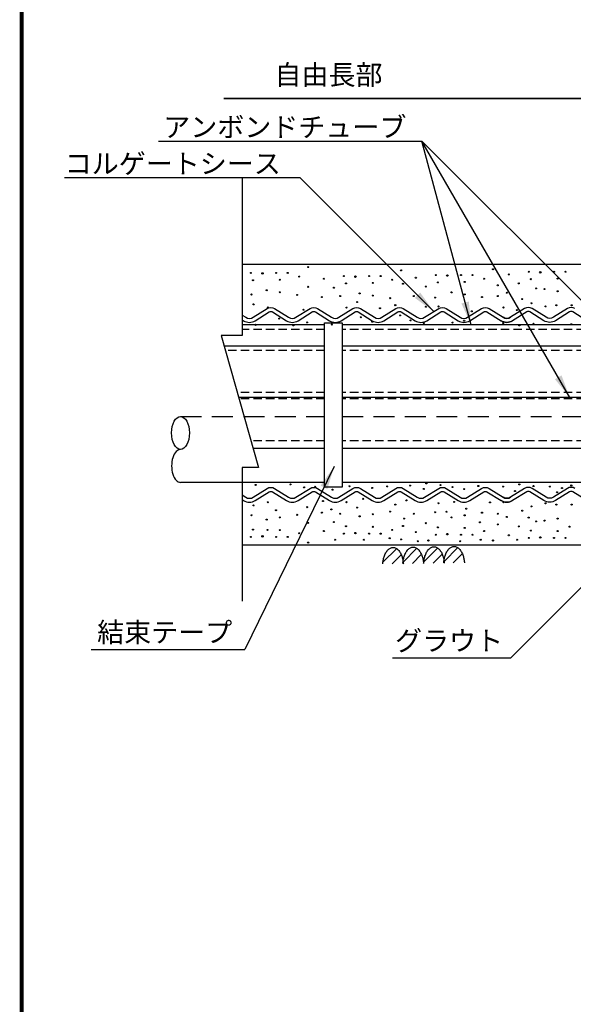
# Model space of a CAD drawing. Extents: x 510 to 35951, y -2197 to 5745.
# Drawn here: x 27845 to 28683, y 1571 to 3062 of the extents above; entities that cross this region are included whole.
import ezdxf

# ---------------------------------------------------------------- set-up
doc = ezdxf.new("R2010")
doc.units = 0
doc.linetypes.add('HIDDENX2', pattern=[19.05, 12.7, -6.35])
doc.layers.get('0').update_dxf_attribs({"linetype": 'CONTINUOUS'})
for name, color, linetype in [('DIM', 5, 'CONTINUOUS'), ('DRAW', 7, 'CONTINUOUS'), ('枠', 7, 'CONTINUOUS')]:
    doc.layers.add(name, color=color, linetype=linetype)
doc.styles.add('STYLE1', font='txt')
doc.styles.add('STYLE2', font='MSMINCHO.TTF')
doc.dimstyles.new('STANDARD$7', dxfattribs={"dimscale": 0, "dimtxt": 0.0001, "dimasz": 35, "dimexe": 0, "dimexo": 0, "dimgap": 0, "dimtad": 1, "dimdec": 4, "dimdsep": 46, "dimlunit": 6, "dimtxsty": 'STYLE1', "dimcen": 0, "dimadec": 0, "dimazin": 0, "dimtfac": 1, "dimtdec": 4, "dimtofl": 0, "dimtmove": 0, "dimatfit": 2, "dimfxl": 0, "dimtolj": 1, "dimtzin": 0, "dimarcsym": 0})

msp = doc.modelspace()

# ---------------------------------------------------------------- linework, layer by layer
for p, q in [((28306.55896, 2353.70506), (28306.55896, 2602.90115)), ((28306.55896, 2602.90115), (28332.91507, 2602.90115)), ((28332.91507, 2602.90115), (28332.91507, 2353.70506)), ((28332.91507, 2353.70506), (28306.55896, 2353.70506))]:
    msp.add_line(p, q)
msp.add_lwpolyline([(27847.66213, 48.51243), (35947.66213, 48.51243), (35947.66213, 5704.51243), (27847.66213, 5704.51243)], close=True)
at = {"color": 0}
for centre, radius in [((28281.57912, 2687.20572), 0.79466), ((28561.61318, 2683.93295), 0.79466), ((28194.89652, 2678.46458), 0.79466), ((28212.3921, 2677.66992), 1.12423), ((28233.0687, 2678.46458), 0.79466), ((28250.56425, 2678.46458), 0.79466), ((28268.05981, 2672.90203), 0.79466), ((28305.51274, 2669.58218), 0.79466), ((28335.73238, 2673.55542), 0.79466), ((28353.22795, 2672.76077), 1.12423), ((28373.90455, 2673.55542), 0.79466), ((28391.4001, 2673.55542), 0.79466), ((28422.41497, 2682.29657), 0.79466), ((28444.71095, 2671.21857), 0.79466), ((28474.93059, 2675.19181), 0.79466), ((28492.42617, 2674.39715), 1.12423), ((28513.10276, 2675.19181), 0.79466), ((28530.59832, 2675.19181), 0.79466), ((28548.09387, 2669.62926), 0.79466), ((28585.5468, 2676.12772), 0.79466), ((28615.76644, 2680.10096), 0.79466), ((28618.94746, 2668.97586), 0.79466), ((28633.26202, 2679.30631), 1.12423), ((28653.93861, 2680.10096), 0.79466), ((28659.50537, 2669.77052), 0.79466), ((28671.43417, 2680.10096), 0.79466), ((28198.07754, 2667.33948), 0.79466), ((28238.63545, 2668.13413), 0.79466), ((28281.56539, 2657.31413), 0.79466), ((28320.62256, 2656.07313), 0.79466), ((28338.91339, 2662.43032), 0.79466), ((28379.4713, 2663.22498), 0.79466), ((28408.89566, 2667.99288), 0.79466), ((28425.20799, 2661.94397), 0.79466), ((28459.82077, 2657.70952), 0.79466), ((28478.1116, 2664.06671), 0.79466), ((28518.66951, 2664.86136), 0.79466), ((28568.85065, 2659.62904), 0.79466), ((28600.65662, 2662.61867), 0.79466), ((28626.77103, 2654.9992), 0.79466), ((28195.84321, 2645.73953), 0.79466), ((28218.75411, 2652.24114), 0.79466), ((28238.63545, 2649.06254), 0.79466), ((28264.87879, 2645.08929), 0.79466), ((28302.33172, 2641.76943), 0.79466), ((28330.21857, 2643.42462), 0.79466), ((28359.58996, 2647.33199), 0.79466), ((28379.4713, 2644.15339), 0.79466), ((28405.71465, 2640.18013), 0.79466), ((28441.52994, 2643.40582), 0.79466), ((28473.86117, 2641.10969), 0.79466), ((28498.78817, 2648.96837), 0.79466), ((28518.66951, 2645.78977), 0.79466), ((28544.91286, 2641.81652), 0.79466), ((28568.85065, 2643.42462), 0.79466), ((28582.36579, 2648.31497), 0.79466), ((28639.62403, 2653.87753), 0.79466), ((28659.50537, 2650.69893), 0.79466), ((28198.87279, 2630.7856), 0.79466), ((28220.34461, 2626.0177), 0.79466), ((28339.70864, 2625.87644), 0.79466), ((28355.70353, 2634.16495), 0.79466), ((28390.45579, 2624.90528), 0.79466), ((28413.62396, 2629.53512), 0.79466), ((28459.96025, 2627.22021), 0.79466), ((28478.90686, 2627.51283), 0.79466), ((28577.59429, 2626.06479), 0.79466), ((28605.91969, 2638.79479), 0.79466), ((28619.74271, 2632.42198), 0.79466), ((28641.21453, 2627.65408), 0.79466), ((28657.51329, 2629.52249), 0.79466), ((28680.68142, 2629.52249), 0.79466), ((28237.84019, 2609.33006), 0.79466), ((28274.61498, 2622.59037), 0.79466), ((28361.18047, 2611.29687), 0.79466), ((28420.82446, 2613.9567), 0.79466), ((28529.46477, 2620.27544), 0.79466), ((28597.47561, 2622.09154), 0.79466), ((28202.0538, 2599.79426), 0.79466), ((28259.31204, 2598.99962), 0.79466), ((28279.98861, 2603.44752), 0.79466), ((28317.44154, 2600.12766), 0.79466), ((28378.67605, 2604.42091), 0.79466), ((28436.75844, 2606.43814), 0.79466), ((28456.63975, 2602.46489), 0.79466), ((28500.37868, 2603.12161), 0.79466), ((28517.87426, 2606.05729), 0.79466), ((28576.79904, 2602.2253), 0.79466), ((28601.45188, 2599.0467), 0.79466), ((28622.92372, 2601.43065), 0.79466), ((28680.18196, 2600.636), 0.79466), ((28202.0538, 2357.25972), 0.79466), ((28254.719, 2358.05437), 0.79466), ((28435.96318, 2356.29589), 0.79466), ((28460.61602, 2359.47449), 0.79466), ((28482.08787, 2357.09054), 0.79466), ((28601.45188, 2358.00728), 0.79466), ((28680.18196, 2356.41798), 0.79466), ((28275.39557, 2353.60647), 0.79466), ((28292.17193, 2354.49032), 0.79466), ((28318.5898, 2350.04242), 0.79466), ((28344.03792, 2355.28498), 0.79466), ((28378.67605, 2352.63308), 0.79466), ((28401.29611, 2354.93231), 0.79466), ((28456.63975, 2351.14715), 0.79466), ((28500.37868, 2353.93237), 0.79466), ((28517.87426, 2350.99669), 0.79466), ((28539.34611, 2355.59057), 0.79466), ((28576.79904, 2354.82868), 0.79466), ((28594.93925, 2347.94481), 0.79466), ((28622.92372, 2355.62334), 0.79466), ((28647.75903, 2354.82868), 0.79466), ((28658.71011, 2346.08754), 0.79466), ((28666.13112, 2352.53407), 0.79466), ((28198.87279, 2326.26839), 0.79466), ((28220.34461, 2331.03629), 0.79466), ((28304.05364, 2332.76635), 0.79466), ((28339.70864, 2331.17754), 0.79466), ((28364.91115, 2336.2083), 0.79466), ((28413.62396, 2327.51887), 0.79466), ((28430.36176, 2333.91368), 0.79466), ((28478.90686, 2329.54116), 0.79466), ((28502.70188, 2331.61904), 0.79466), ((28557.04682, 2330.73508), 0.79466), ((28577.59429, 2330.98919), 0.79466), ((28641.21453, 2329.3999), 0.79466), ((28657.51329, 2327.53149), 0.79466), ((28680.68142, 2327.53149), 0.79466), ((28195.84321, 2311.31445), 0.79466), ((28232.86177, 2318.99858), 0.79466), ((28264.87879, 2311.9647), 0.79466), ((28279.94025, 2323.58783), 0.79466), ((28302.33172, 2315.28455), 0.79466), ((28316.68442, 2320.14591), 0.79466), ((28330.21857, 2313.62936), 0.79466), ((28355.70353, 2322.88903), 0.79466), ((28379.4713, 2312.90059), 0.79466), ((28405.71465, 2316.87385), 0.79466), ((28441.52994, 2313.64817), 0.79466), ((28473.86117, 2315.94429), 0.79466), ((28491.21932, 2316.70396), 0.79466), ((28518.66951, 2311.26421), 0.79466), ((28521.07397, 2321.29322), 0.79466), ((28544.91286, 2315.23747), 0.79466), ((28568.85065, 2313.62936), 0.79466), ((28605.91969, 2318.25919), 0.79466), ((28619.74271, 2324.632), 0.79466), ((28218.75411, 2304.81284), 0.79466), ((28238.63545, 2307.99144), 0.79466), ((28281.56539, 2299.73985), 0.79466), ((28320.62256, 2300.98085), 0.79466), ((28359.58996, 2309.72199), 0.79466), ((28426.91697, 2306.37814), 0.79466), ((28459.82077, 2299.34446), 0.79466), ((28498.78817, 2308.08561), 0.79466), ((28541.74258, 2300.64154), 0.79466), ((28568.85065, 2297.42494), 0.79466), ((28582.36579, 2308.73901), 0.79466), ((28615.60786, 2307.78879), 0.79466), ((28626.77103, 2302.05478), 0.79466), ((28639.62403, 2303.17645), 0.79466), ((28659.50537, 2306.35505), 0.79466), ((28198.07754, 2289.71451), 0.79466), ((28220.01233, 2289.17881), 0.79466), ((28238.63545, 2288.91985), 0.79466), ((28268.05981, 2284.15195), 0.79466), ((28305.51274, 2287.4718), 0.79466), ((28335.73238, 2283.49856), 0.79466), ((28338.91339, 2294.62366), 0.79466), ((28353.22795, 2284.29322), 1.12423), ((28373.90455, 2283.49856), 0.79466), ((28379.4713, 2293.829), 0.79466), ((28391.4001, 2283.49856), 0.79466), ((28408.89566, 2289.0611), 0.79466), ((28425.20799, 2295.11001), 0.79466), ((28444.71095, 2285.83542), 0.79466), ((28474.93059, 2281.86217), 0.79466), ((28478.1116, 2292.98728), 0.79466), ((28492.42617, 2282.65683), 1.12423), ((28513.10276, 2281.86217), 0.79466), ((28518.66951, 2292.19262), 0.79466), ((28530.59832, 2281.86217), 0.79466), ((28548.09387, 2287.42472), 0.79466), ((28600.65662, 2294.43531), 0.79466), ((28618.94746, 2288.07812), 0.79466), ((28659.50537, 2287.28346), 0.79466), ((28677.61368, 2294.02102), 0.79466), ((28194.89652, 2278.5894), 0.79466), ((28212.3921, 2279.38406), 1.12423), ((28233.0687, 2278.5894), 0.79466), ((28250.56425, 2278.5894), 0.79466), ((28281.57912, 2269.84826), 0.79466), ((28322.42572, 2274.2533), 0.79466), ((28366.05941, 2274.2533), 0.79466), ((28405.1001, 2276.54795), 0.79466), ((28422.41497, 2274.75741), 0.79466), ((28447.58558, 2271.95869), 0.79466), ((28463.66114, 2273.106), 0.79466), ((28511.88793, 2271.95869), 0.79466), ((28542.89079, 2274.2533), 0.79466), ((28561.61318, 2273.12103), 0.79466), ((28585.5468, 2280.92626), 0.79466), ((28598.00709, 2274.2533), 0.79466), ((28615.76644, 2276.95302), 0.79466), ((28633.26202, 2277.74768), 1.12423), ((28653.93861, 2276.95302), 0.79466), ((28671.43417, 2276.95302), 0.79466)]:
    msp.add_circle(centre, radius, dxfattribs=at)
at = {"layer": 'DIM', "color": 0, "linetype": 'Continuous'}
for p, q in [((28153.91462, 2942.86504), (29233.91462, 2942.86504)), ((28054.98158, 2877.86504), (28453.91462, 2877.86504)), ((27912.58133, 2822.86504), (28268.91462, 2822.86504)), ((27953.14226, 2108.1456), (28185.7385, 2108.1456)), ((28409.18174, 2095.36504), (28588.42371, 2095.36504))]:
    msp.add_line(p, q, dxfattribs=at)
at = {"layer": 'DRAW', "color": 0, "linetype": 'Continuous'}
for p, q in [((28181.41462, 2823.52699), (28181.41462, 2583.52699)), ((28149.91462, 2583.52699), (28206.41462, 2383.52699)), ((28181.41462, 2583.52699), (28149.91462, 2583.52699)), ((28181.41462, 2383.52699), (28181.41462, 2181.02699)), ((28206.41462, 2383.52699), (28181.41462, 2383.52699)), ((28415.41462, 2260.52749), (28395.41462, 2240.52749)), ((28445.91462, 2261.02749), (28425.91462, 2241.02749)), ((28477.41462, 2261.52749), (28457.41462, 2241.52749)), ((28484.41462, 2252.52749), (28470.91462, 2238.52749)), ((28507.91462, 2262.02749), (28487.91462, 2242.02749)), ((28514.91462, 2253.02749), (28501.41462, 2239.02749)), ((28422.41462, 2251.52749), (28408.91462, 2237.52749)), ((28452.91462, 2252.02749), (28439.41462, 2238.02749))]:
    msp.add_line(p, q, dxfattribs=at)
at = {"layer": 'DRAW', "color": 0}
for p, q in [((29473.91462, 2691.02699), (28181.41462, 2691.02699)), ((28306.55896, 2599.77699), (28181.41462, 2599.77699)), ((29233.91462, 2599.77699), (28332.91507, 2599.77699)), ((28306.55896, 2567.67699), (28154.39224, 2567.67699)), ((29233.91462, 2567.67699), (28332.91507, 2567.67699)), ((28306.55896, 2489.95389), (28176.34902, 2489.95389)), ((29233.91462, 2489.95389), (28332.91507, 2489.95389)), ((28306.55896, 2412.45389), (28198.24277, 2412.45389)), ((29233.91462, 2412.45389), (28332.91507, 2412.45389)), ((28306.55896, 2361.02699), (28088.23257, 2361.02699)), ((29473.91462, 2361.02699), (28332.91507, 2361.02699)), ((29473.91462, 2266.02699), (28181.41462, 2266.02699))]:
    msp.add_line(p, q, dxfattribs=at)
at = {"layer": 'DRAW', "color": 0, "linetype": 'HIDDENX2'}
for p, q in [((28306.55896, 2592.77699), (28181.41462, 2592.77699)), ((29233.91462, 2592.77699), (28332.91507, 2592.77699)), ((28306.55896, 2560.67699), (28156.36974, 2560.67699)), ((29233.91462, 2560.67699), (28332.91507, 2560.67699)), ((28306.55896, 2497.17699), (28174.30849, 2497.17699)), ((29233.91462, 2497.17699), (28332.91507, 2497.17699)), ((28306.55896, 2487.77699), (28176.96399, 2487.77699)), ((29233.91462, 2487.77699), (28332.91507, 2487.77699)), ((28306.55896, 2424.27699), (28194.90274, 2424.27699)), ((29233.91462, 2424.27699), (28332.91507, 2424.27699))]:
    msp.add_line(p, q, dxfattribs=at)
at = {"layer": 'DRAW', "color": 0, "linetype": 'HIDDENX2', "ltscale": 2.5}
for p, q in [((28088.23257, 2461.02699), (28306.55896, 2461.02699)), ((28332.91507, 2461.02699), (29233.91462, 2461.02699))]:
    msp.add_line(p, q, dxfattribs=at)
at = {"layer": 'DRAW', "color": 0, "linetype": 'Continuous', "flags": 128}
for points in [[(28181.41462, 2614.64308), (28186.98622, 2611.15383, 0.2869567914), (28198.26371, 2611.15383), (28219.42929, 2624.40891, -0.2869567914), (28230.70679, 2624.40891), (28251.87236, 2611.15383, 0.2869567914), (28263.14986, 2611.15383), (28284.42929, 2624.40891, -0.2869567914), (28295.70679, 2624.40891), (28316.98622, 2611.15383, 0.2869567914), (28328.26371, 2611.15383), (28349.42929, 2624.40891, -0.2869567914), (28360.70679, 2624.40891), (28381.87236, 2611.15383, 0.2869567914), (28393.14986, 2611.15383), (28414.31544, 2624.40891, -0.2869567914), (28425.59293, 2624.40891), (28446.75851, 2611.15383, 0.2869567914), (28458.036, 2611.15383), (28479.31544, 2624.40891, -0.2869567914), (28490.59293, 2624.40891), (28511.87236, 2611.15383, 0.2869567914), (28523.14986, 2611.15383), (28544.31544, 2624.40891, -0.2869567914), (28555.59293, 2624.40891), (28576.87236, 2611.15383, 0.2869567914), (28588.14986, 2611.15383)], [(28685.7128, 2624.40891, 0.2869567914), (28674.43531, 2624.40891), (28653.15587, 2611.15383, -0.2869567914), (28641.87838, 2611.15383), (28620.7128, 2624.40891, 0.2869567914), (28609.43531, 2624.40891), (28588.15587, 2611.15383, -0.2869567914), (28576.87838, 2611.15383)], [(28181.41462, 2607.56359), (28183.803, 2606.06785, 0.287022593), (28201.44693, 2606.06785), (28222.61202, 2619.32264, -0.2867878362), (28227.52406, 2619.32264), (28248.68915, 2606.06785, 0.2868918552), (28266.32626, 2606.06359), (28287.60715, 2619.31959, -0.2874594437), (28292.52893, 2619.31959), (28313.80982, 2606.06359, 0.2868918551), (28331.44693, 2606.06785), (28352.61202, 2619.32264, -0.2867878361), (28357.52406, 2619.32264), (28378.68915, 2606.06785, 0.2870225929), (28396.33308, 2606.06785), (28417.49817, 2619.32264, -0.2867878362), (28422.4102, 2619.32264), (28443.57529, 2606.06785, 0.2868918552), (28461.21241, 2606.06359), (28482.49329, 2619.31959, -0.2874594437), (28487.41508, 2619.31959), (28508.69596, 2606.06359, 0.2868918552), (28526.33308, 2606.06785), (28547.49817, 2619.32264, -0.28712361), (28552.41508, 2619.31959), (28573.69596, 2606.06359, 0.2868589589), (28591.33136, 2606.06678)], [(28703.81583, 2606.06359), (28682.53494, 2619.31959, 0.2874594437), (28677.61316, 2619.31959), (28656.33228, 2606.06359, -0.2868918552), (28638.69516, 2606.06785), (28617.53007, 2619.32264, 0.28712361), (28612.61316, 2619.31959), (28591.33228, 2606.06359, -0.2868589589), (28573.69688, 2606.06678)], [(28181.41462, 2342.14856), (28186.98622, 2338.6593, 0.2869567914), (28198.26371, 2338.6593), (28219.42929, 2351.91439, -0.2869567914), (28230.70679, 2351.91439), (28251.87236, 2338.6593, 0.2869567914), (28263.14986, 2338.6593), (28284.42929, 2351.91439, -0.2869567914), (28295.70679, 2351.91439), (28316.98622, 2338.6593, 0.2869567914), (28328.26371, 2338.6593), (28349.42929, 2351.91439, -0.2869567914), (28360.70679, 2351.91439), (28381.87236, 2338.6593, 0.2869567914), (28393.14986, 2338.6593), (28414.31544, 2351.91439, -0.2869567914), (28425.59293, 2351.91439), (28446.75851, 2338.6593, 0.2869567914), (28458.036, 2338.6593), (28479.31544, 2351.91439, -0.2869567914), (28490.59293, 2351.91439), (28511.87236, 2338.6593, 0.2869567914), (28523.14986, 2338.6593), (28544.31544, 2351.91439, -0.2869567914), (28555.59293, 2351.91439), (28576.87236, 2338.6593, 0.2869567914), (28588.14986, 2338.6593)], [(28181.41462, 2335.06907), (28183.803, 2333.57333, 0.287022593), (28201.44693, 2333.57333), (28222.61202, 2346.82811, -0.2867878362), (28227.52406, 2346.82811), (28248.68915, 2333.57333, 0.2868918552), (28266.32626, 2333.56907), (28287.60715, 2346.82506, -0.2874594437), (28292.52893, 2346.82506), (28313.80982, 2333.56907, 0.2868918551), (28331.44693, 2333.57333), (28352.61202, 2346.82811, -0.2867878361), (28357.52406, 2346.82811), (28378.68915, 2333.57333, 0.2870225929), (28396.33308, 2333.57333), (28417.49817, 2346.82811, -0.2867878362), (28422.4102, 2346.82811), (28443.57529, 2333.57333, 0.2868918552), (28461.21241, 2333.56907), (28482.49329, 2346.82506, -0.2874594437), (28487.41508, 2346.82506), (28508.69596, 2333.56907, 0.2868918552), (28526.33308, 2333.57333), (28547.49817, 2346.82811, -0.28712361), (28552.41508, 2346.82506), (28573.69596, 2333.56907, 0.2868589589), (28591.33136, 2333.57226)], [(28703.81583, 2333.56907), (28682.53494, 2346.82506, 0.2874594437), (28677.61316, 2346.82506), (28656.33228, 2333.56907, -0.2868918552), (28638.69516, 2333.57333), (28617.53007, 2346.82811, 0.28712361), (28612.61316, 2346.82506), (28591.33228, 2333.56907, -0.2868589589), (28573.69688, 2333.57226)], [(28685.7128, 2351.91439, 0.2869567914), (28674.43531, 2351.91439), (28653.15587, 2338.6593, -0.2869567914), (28641.87838, 2338.6593), (28620.7128, 2351.91439, 0.2869567914), (28609.43531, 2351.91439), (28588.15587, 2338.6593, -0.2869567914), (28576.87838, 2338.6593)]]:
    msp.add_lwpolyline(points, format="xyb", dxfattribs=at)
at = {"layer": 'DRAW', "color": 0, "linetype": 'Continuous'}
for points in [[(28394.51462, 2237.52699), (28394.62452, 2238.95429), (28394.77492, 2240.36219), (28394.96562, 2241.75069), (28395.19682, 2243.11979), (28395.46812, 2244.46949), (28395.77992, 2245.79989), (28396.13202, 2247.11079), (28396.52462, 2248.40249), (28397.07622, 2249.99789), (28397.67612, 2251.50679), (28398.32432, 2252.92909), (28399.02082, 2254.26499), (28399.76552, 2255.51409), (28400.55862, 2256.67679), (28401.39992, 2257.75289), (28402.28962, 2258.74249), (28403.21212, 2259.62939), (28404.15232, 2260.39819), (28405.11022, 2261.04859), (28406.08582, 2261.58089), (28407.07902, 2261.99479), (28408.08992, 2262.29059), (28409.11842, 2262.46809), (28410.16462, 2262.52749), (28411.21072, 2262.46829), (28412.23922, 2262.29089), (28413.25002, 2261.99509), (28414.24332, 2261.58119), (28415.21882, 2261.04889), (28416.17672, 2260.39839), (28417.11692, 2259.62949), (28418.03962, 2258.74249), (28418.92912, 2257.75289), (28419.77052, 2256.67679), (28420.56352, 2255.51409), (28421.30832, 2254.26499), (28422.00472, 2252.92909), (28422.65302, 2251.50679), (28423.25292, 2249.99789), (28423.80462, 2248.40249), (28424.19702, 2247.11079), (28424.54912, 2245.79989), (28424.86082, 2244.46949), (28425.13232, 2243.11979), (28425.36332, 2241.75069), (28425.55412, 2240.36219), (28425.70452, 2238.95429), (28425.81462, 2237.52699)], [(28425.01462, 2238.02699), (28425.12452, 2239.45429), (28425.27492, 2240.86219), (28425.46562, 2242.25069), (28425.69682, 2243.61979), (28425.96812, 2244.96949), (28426.27992, 2246.29989), (28426.63202, 2247.61079), (28427.02462, 2248.90249), (28427.57622, 2250.49789), (28428.17612, 2252.00679), (28428.82432, 2253.42909), (28429.52082, 2254.76499), (28430.26552, 2256.01409), (28431.05862, 2257.17679), (28431.89992, 2258.25289), (28432.78962, 2259.24249), (28433.71212, 2260.12939), (28434.65232, 2260.89819), (28435.61022, 2261.54859), (28436.58582, 2262.08089), (28437.57902, 2262.49479), (28438.58992, 2262.79059), (28439.61842, 2262.96809), (28440.66462, 2263.02749), (28441.71072, 2262.96829), (28442.73922, 2262.79089), (28443.75002, 2262.49509), (28444.74332, 2262.08119), (28445.71882, 2261.54889), (28446.67672, 2260.89839), (28447.61692, 2260.12949), (28448.53962, 2259.24249), (28449.42912, 2258.25289), (28450.27052, 2257.17679), (28451.06352, 2256.01409), (28451.80832, 2254.76499), (28452.50472, 2253.42909), (28453.15302, 2252.00679), (28453.75292, 2250.49789), (28454.30462, 2248.90249), (28454.69702, 2247.61079), (28455.04912, 2246.29989), (28455.36082, 2244.96949), (28455.63232, 2243.61979), (28455.86332, 2242.25069), (28456.05412, 2240.86219), (28456.20452, 2239.45429), (28456.31462, 2238.02699)], [(28456.51462, 2238.52699), (28456.62452, 2239.95429), (28456.77492, 2241.36219), (28456.96562, 2242.75069), (28457.19682, 2244.11979), (28457.46812, 2245.46949), (28457.77992, 2246.79989), (28458.13202, 2248.11079), (28458.52462, 2249.40249), (28459.07622, 2250.99789), (28459.67612, 2252.50679), (28460.32432, 2253.92909), (28461.02082, 2255.26499), (28461.76552, 2256.51409), (28462.55862, 2257.67679), (28463.39992, 2258.75289), (28464.28962, 2259.74249), (28465.21212, 2260.62939), (28466.15232, 2261.39819), (28467.11022, 2262.04859), (28468.08582, 2262.58089), (28469.07902, 2262.99479), (28470.08992, 2263.29059), (28471.11842, 2263.46809), (28472.16462, 2263.52749), (28473.21072, 2263.46829), (28474.23922, 2263.29089), (28475.25002, 2262.99509), (28476.24332, 2262.58119), (28477.21882, 2262.04889), (28478.17672, 2261.39839), (28479.11692, 2260.62949), (28480.03962, 2259.74249), (28480.92912, 2258.75289), (28481.77052, 2257.67679), (28482.56352, 2256.51409), (28483.30832, 2255.26499), (28484.00472, 2253.92909), (28484.65302, 2252.50679), (28485.25292, 2250.99789), (28485.80462, 2249.40249), (28486.19702, 2248.11079), (28486.54912, 2246.79989), (28486.86082, 2245.46949), (28487.13232, 2244.11979), (28487.36332, 2242.75069), (28487.55412, 2241.36219), (28487.70452, 2239.95429), (28487.81462, 2238.52699)], [(28487.01462, 2239.02699), (28487.12452, 2240.45429), (28487.27492, 2241.86219), (28487.46562, 2243.25069), (28487.69682, 2244.61979), (28487.96812, 2245.96949), (28488.27992, 2247.29989), (28488.63202, 2248.61079), (28489.02462, 2249.90249), (28489.57622, 2251.49789), (28490.17612, 2253.00679), (28490.82432, 2254.42909), (28491.52082, 2255.76499), (28492.26552, 2257.01409), (28493.05862, 2258.17679), (28493.89992, 2259.25289), (28494.78962, 2260.24249), (28495.71212, 2261.12939), (28496.65232, 2261.89819), (28497.61022, 2262.54859), (28498.58582, 2263.08089), (28499.57902, 2263.49479), (28500.58992, 2263.79059), (28501.61842, 2263.96809), (28502.66462, 2264.02749), (28503.71072, 2263.96829), (28504.73922, 2263.79089), (28505.75002, 2263.49509), (28506.74332, 2263.08119), (28507.71882, 2262.54889), (28508.67672, 2261.89839), (28509.61692, 2261.12949), (28510.53962, 2260.24249), (28511.42912, 2259.25289), (28512.27052, 2258.17679), (28513.06352, 2257.01409), (28513.80832, 2255.76499), (28514.50472, 2254.42909), (28515.15302, 2253.00679), (28515.75292, 2251.49789), (28516.30462, 2249.90249), (28516.69702, 2248.61079), (28517.04912, 2247.29989), (28517.36082, 2245.96949), (28517.63232, 2244.61979), (28517.86332, 2243.25069), (28518.05412, 2241.86219), (28518.20452, 2240.45429), (28518.31462, 2239.02699)]]:
    msp.add_lwpolyline(points, dxfattribs=at)
at = {"layer": 'DRAW', "color": 0}
msp.add_ellipse((28088.23257, 2436.02699), major_axis=(0, -25), ratio=0.5398015402, dxfattribs=at)
msp.add_ellipse((28088.23257, 2386.02699), major_axis=(0, -25), ratio=0.5398015402, start_param=3.1415926536, end_param=6.2831853072, dxfattribs=at)
at = {"layer": '枠', "linetype": 'Continuous', "const_width": 6.075}
msp.add_lwpolyline([(27847.66213, 48.51243), (27847.66213, 5707.54993)], dxfattribs=at)

# ---------------------------------------------------------------- texts
at = {"layer": 'DIM', "color": 0, "linetype": 'Continuous', "style": 'STYLE2'}
for s, p in [('自由長部', (28230.50036, 2963.48783)), ('アンボンドチューブ', (28062.04597, 2884.34759)), ('コルゲートシース', (27912.81062, 2829.07333)), ('結束テープ', (27961.89586, 2119.08176)), ('グラウト', (28413.17395, 2106.30119))]:
    msp.add_text(s, height=30, dxfattribs=at).set_placement(p)

# ---------------------------------------------------------------- leaders
at = {"layer": 'DIM', "color": 0, "linetype": 'Continuous'}
for points in [[(29233.91462, 2942.86504), (28153.91462, 2942.86504)], [(28764.10267, 2567.67699), (28453.91462, 2877.86504)], [(28471.95537, 2619.82429), (28268.91462, 2822.86504)], [(28320.88751, 2385.17325), (28185.7385, 2108.1456)], [(28794.39732, 2301.33865), (28588.42371, 2095.36504)]]:
    msp.add_leader(points, dimstyle='STANDARD$7', override={"dimscale": 1}, dxfattribs=at)
at = {"layer": 'DIM', "color": 0}
for points in [[(28677.87522, 2489.95389), (28453.91462, 2877.86504)], [(28528.42809, 2599.77699), (28453.91462, 2877.86504)]]:
    msp.add_leader(points, dimstyle='STANDARD$7', override={"dimscale": 1}, dxfattribs=at)

doc.saveas('drawing.dxf')
